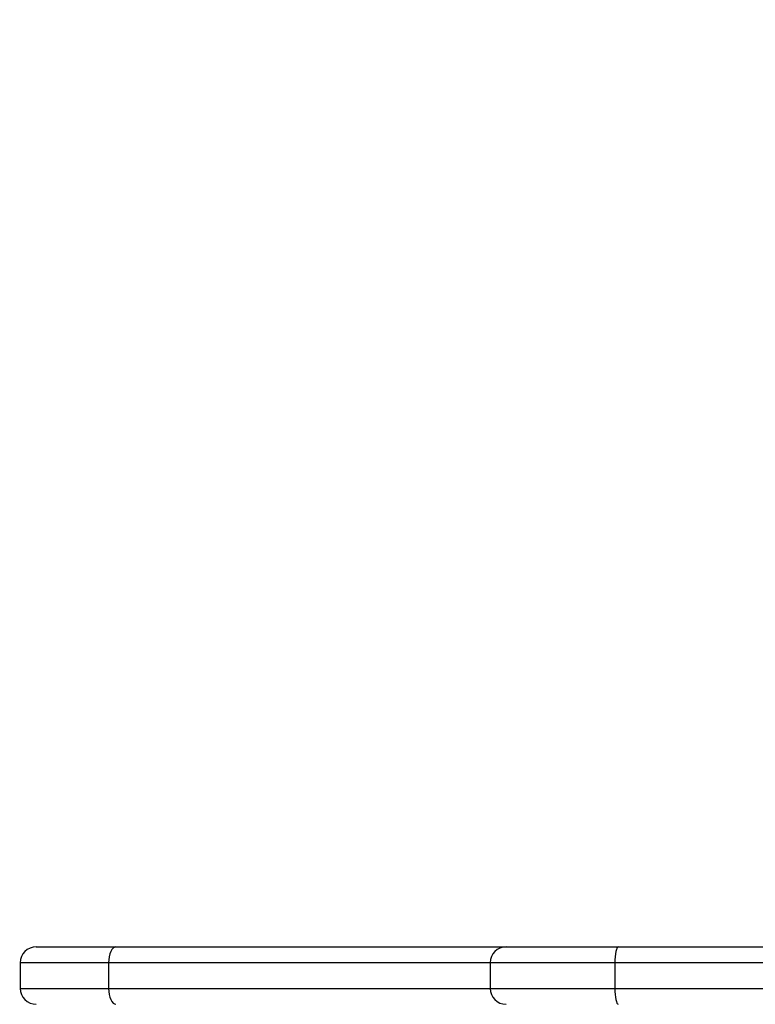
# Model space of a CAD drawing. Units: millimetres. Extents: x 4.4 to 23.1, y -4.3 to 14.5.
# Drawn here: x 10.9 to 11.1, y -0.4 to 0 of the extents above; entities that cross this region are included whole.
import ezdxf

# ---------------------------------------------------------------- set-up
doc = ezdxf.new("R2010")
doc.units = ezdxf.units.MM
doc.layers.add('DIASTASEIS', color=253, linetype='Continuous', lineweight=5)
doc.styles.get("Standard").update_dxf_attribs({"font": 'ARIALN.TTF'})
doc.dimstyles.new('STANDARD_ACAD', dxfattribs={"dimtxt": 0.18, "dimasz": 0.15, "dimexe": 0.18, "dimexo": 0.0625, "dimgap": 0.09, "dimtad": 0, "dimtih": 1, "dimtoh": 1, "dimzin": 0, "dimdsep": 46, "dimtxsty": 'Standard', "dimblk": 'OBLIQUE', "dimcen": 0.09, "dimadec": 0, "dimazin": 0, "dimtfac": 1, "dimtofl": 0, "dimtmove": 0, "dimatfit": 3, "dimfxl": 1, "dimtolj": 1, "dimtzin": 0, "dimarcsym": 0})

# ---------------------------------------------------------------- blocks, each defined once
blk = doc.blocks.new('_Oblique')
at = {"color": 0, "linetype": 'ByBlock', "lineweight": -2}
blk.add_line((-0.5, -0.5), (0.5, 0.5), dxfattribs=at)
blk = doc.blocks.new('*D13')
at = {"layer": 'Defpoints', "color": 0}
for p in [(6.05775, 0.60726), (13.60195, -1.21323), (13.60195, -3.52502)]:
    blk.add_point(p, dxfattribs=at)
at = {"layer": 'DIASTASEIS', "color": 0, "lineweight": -2}
for p, q in [((6.05775, 0.54476), (6.05775, -3.70502)), ((13.60195, -1.27573), (13.60195, -3.70502)), ((6.05775, -3.52502), (9.54819, -3.52502)), ((13.60195, -3.52502), (10.11152, -3.52502))]:
    blk.add_line(p, q, dxfattribs=at)
at = {"layer": 'DIASTASEIS', "color": 0, "linetype": 'ByBlock', "lineweight": -2, "xscale": 0.15, "yscale": 0.15, "zscale": 0.15, "rotation": 180}
blk.add_blockref('_Oblique', (6.05775, -3.52502), dxfattribs=at)
at = {"layer": 'DIASTASEIS', "color": 0, "linetype": 'ByBlock', "lineweight": -2, "xscale": 0.15, "yscale": 0.15, "zscale": 0.15}
blk.add_blockref('_Oblique', (13.60195, -3.52502), dxfattribs=at)
at = {"layer": 'DIASTASEIS', "color": 0, "insert": (9.82985, -3.52502), "char_height": 0.18, "attachment_point": 5}
blk.add_mtext('\\A1;7.55', dxfattribs=at)
blk = doc.blocks.new('*D16')
at = {"layer": 'Defpoints', "color": 0}
for p in [(4.52375, 0.60626), (15.10197, -1.22794), (15.10197, -4.07598)]:
    blk.add_point(p, dxfattribs=at)
at = {"layer": 'DIASTASEIS', "color": 0, "lineweight": -2}
for p, q in [((4.52375, 0.54376), (4.52375, -4.25598)), ((15.10197, -1.29044), (15.10197, -4.25598)), ((4.52375, -4.07598), (9.48098, -4.07598)), ((15.10197, -4.07598), (10.14475, -4.07598))]:
    blk.add_line(p, q, dxfattribs=at)
at = {"layer": 'DIASTASEIS', "color": 0, "linetype": 'ByBlock', "lineweight": -2, "xscale": 0.15, "yscale": 0.15, "zscale": 0.15, "rotation": 180}
blk.add_blockref('_Oblique', (4.52375, -4.07598), dxfattribs=at)
at = {"layer": 'DIASTASEIS', "color": 0, "linetype": 'ByBlock', "lineweight": -2, "xscale": 0.15, "yscale": 0.15, "zscale": 0.15}
blk.add_blockref('_Oblique', (15.10197, -4.07598), dxfattribs=at)
at = {"layer": 'DIASTASEIS', "color": 0, "insert": (9.81286, -4.07598), "char_height": 0.18, "attachment_point": 5}
blk.add_mtext('\\A1;10.60', dxfattribs=at)
blk = doc.blocks.new('S111B KATOPSI')
at = {"color": 7, "linetype": 'Continuous', "lineweight": 25}
for p, q in [((10.86791, -0.33649), (10.89283, -0.33649)), ((10.89283, -0.33649), (11.01511, -0.33649)), ((11.01511, -0.33649), (11.05029, -0.33649)), ((11.05029, -0.33649), (11.17951, -0.33649)), ((10.86291, -0.34149), (10.86291, -0.34949)), ((10.8906, -0.34149), (10.8906, -0.34949)), ((11.01011, -0.34149), (11.01011, -0.34949)), ((11.23789, -0.34149), (11.0492, -0.34149)), ((11.0492, -0.34149), (11.0492, -0.34949)), ((11.0492, -0.34949), (11.23789, -0.34949))]:
    blk.add_line(p, q, dxfattribs=at)
at = {"color": 8, "linetype": 'Continuous', "lineweight": 25}
for p, q in [((10.8906, -0.34149), (10.86291, -0.34149)), ((11.01011, -0.34149), (10.8906, -0.34149)), ((11.0492, -0.34149), (11.01011, -0.34149)), ((10.86291, -0.34949), (10.8906, -0.34949)), ((10.8906, -0.34949), (11.01011, -0.34949)), ((11.01011, -0.34949), (11.0492, -0.34949))]:
    blk.add_line(p, q, dxfattribs=at)
at = {"color": 7, "linetype": 'Continuous', "lineweight": 25, "flags": 128}
for points in [[(10.89283, -0.33649), (10.89239, -0.33659), (10.89197, -0.33687), (10.89159, -0.33733), (10.89125, -0.33796), (10.89097, -0.33871), (10.89077, -0.33958), (10.89064, -0.34052), (10.8906, -0.34149)], [(11.05029, -0.33649), (11.05008, -0.33659), (11.04987, -0.33687), (11.04968, -0.33733), (11.04952, -0.33796), (11.04938, -0.33871), (11.04928, -0.33958), (11.04922, -0.34052), (11.0492, -0.34149)], [(10.8906, -0.34949), (10.89064, -0.35047), (10.89077, -0.3514), (10.89097, -0.35227), (10.89125, -0.35303), (10.89159, -0.35365), (10.89197, -0.35411), (10.89239, -0.35439), (10.89283, -0.35449)], [(11.0492, -0.34949), (11.04922, -0.35047), (11.04928, -0.3514), (11.04938, -0.35227), (11.04952, -0.35303), (11.04968, -0.35365), (11.04987, -0.35411), (11.05008, -0.35439), (11.05029, -0.35449)]]:
    blk.add_lwpolyline(points, dxfattribs=at)
at = {"color": 7, "linetype": 'Continuous', "lineweight": 25}
for centre, start, end in [((10.86791, -0.34149), 90, 180), ((11.01511, -0.34149), 90, 180), ((10.86791, -0.34949), 180, 270), ((11.01511, -0.34949), 180, 270)]:
    blk.add_arc(centre, 0.005, start, end, dxfattribs=at)
blk = doc.blocks.new('KATOPSI S111B')
at = {"color": 2}
blk.add_blockref('S111B KATOPSI', (0, 0), dxfattribs=at)

msp = doc.modelspace()

# ---------------------------------------------------------------- block references
at = {"color": 2}
msp.add_blockref('KATOPSI S111B', (0, 0), dxfattribs=at)

# ---------------------------------------------------------------- dimensions: what is measured, and where the dimension line sits
at = {"layer": 'DIASTASEIS'}
for base, p1, p2, text, picture, middle in [((15.10197, -4.07598), (4.52375, 0.60626), (15.10197, -1.22794), '10.60', '*D16', (9.81286, -4.07598)), ((13.60195, -3.52502), (6.05775, 0.60726), (13.60195, -1.21323), '7.55', '*D13', (9.82985, -3.52502))]:
    dim = msp.add_linear_dim(base=base, p1=p1, p2=p2, text=text, dimstyle='STANDARD_ACAD', dxfattribs=at)
    dim.commit()
    dim.dimension.update_dxf_attribs({"geometry": picture, "text_midpoint": middle})

doc.saveas('drawing.dxf')
